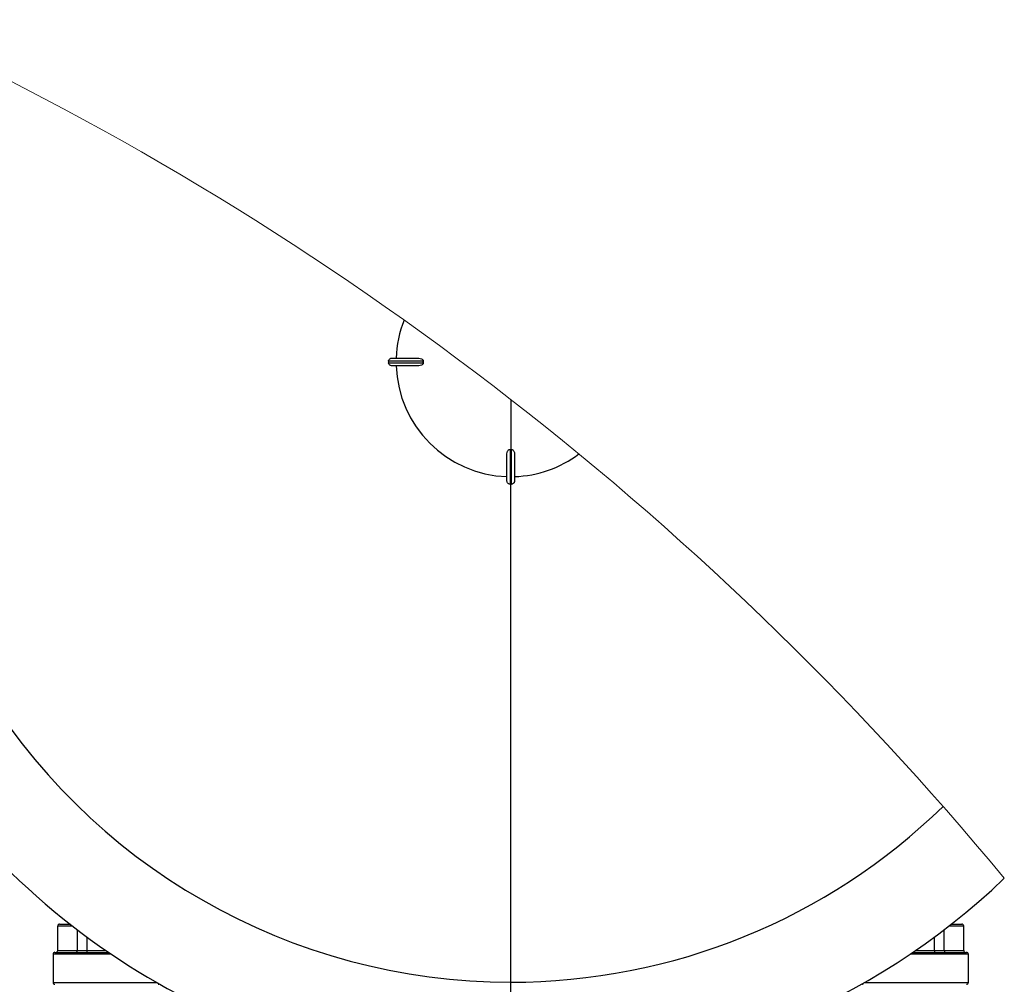
# Model space of a CAD drawing. Units: millimetres. Extents: x 4 to 416, y 4 to 293.
# Drawn here: x 228 to 236, y 240 to 249 of the extents above; entities that cross this region are included whole.
import ezdxf

# ---------------------------------------------------------------- set-up
doc = ezdxf.new("R2010")
doc.units = ezdxf.units.MM

msp = doc.modelspace()

# ---------------------------------------------------------------- linework, layer by layer
at = {"color": 7, "linetype": 'Continuous', "lineweight": 25}
for p, q in [((231.2169, 245.9604), (230.9095, 245.9604)), ((230.9095, 245.9604), (230.9095, 245.9471)), ((230.9095, 245.9471), (231.2169, 245.9471)), ((230.9362, 245.9871), (231.1787, 245.9871)), ((231.2169, 245.9538), (231.2169, 245.9619)), ((231.2169, 245.9619), (231.2169, 245.9604)), ((231.2169, 245.9604), (231.2169, 245.9538)), ((231.2169, 245.9456), (231.2169, 245.9538)), ((231.2169, 245.9538), (231.2169, 245.9471)), ((231.2169, 245.9471), (231.2169, 245.9456)), ((231.1787, 245.9204), (230.9362, 245.9204)), ((231.9928, 245.6218), (231.9928, 245.1778)), ((231.9847, 245.1778), (231.9862, 245.1778)), ((231.9862, 245.1778), (231.9862, 244.8704)), ((231.9862, 245.1778), (231.9928, 245.1778)), ((231.9928, 245.1778), (231.9995, 245.1778)), ((231.9995, 244.8704), (231.9995, 245.1778)), ((231.9995, 245.1778), (232.0009, 245.1778)), ((231.9595, 244.8972), (231.9595, 245.1396)), ((232.0262, 245.1396), (232.0262, 244.8972)), ((231.9862, 244.8704), (231.9995, 244.8704)), ((227.9928, 240.9704), (228.0842, 240.9704)), ((235.9015, 240.9704), (235.9928, 240.9704)), ((227.9762, 240.7371), (227.9762, 240.9538)), ((228.15, 240.7371), (228.15, 240.9195)), ((235.8356, 240.7371), (235.8356, 240.9195)), ((236.0095, 240.7371), (236.0095, 240.9538)), ((228.2356, 240.7371), (228.2356, 240.8553)), ((235.75, 240.7371), (235.75, 240.8553)), ((227.9345, 240.7038), (227.9345, 240.4538)), ((227.9512, 240.7204), (228.4258, 240.7204)), ((227.9762, 240.7371), (228.15, 240.7371)), ((228.15, 240.7371), (228.2356, 240.7371)), ((235.5598, 240.7204), (236.0345, 240.7204)), ((235.75, 240.7371), (235.8356, 240.7371)), ((235.8356, 240.7371), (236.0095, 240.7371)), ((236.0512, 240.4538), (236.0512, 240.7038)), ((231.9928, 239.6204), (231.9928, 240.4557))]:
    msp.add_line(p, q, dxfattribs=at)
at = {"color": 8, "linetype": 'Continuous', "lineweight": 25}
for p, q in [((231.9928, 240.4557), (231.9928, 244.8724)), ((228.1055, 240.9538), (227.9762, 240.9538)), ((236.0095, 240.9538), (235.8801, 240.9538)), ((228.4504, 240.7038), (227.9345, 240.7038)), ((228.2356, 240.7371), (228.4015, 240.7371)), ((236.0512, 240.7038), (235.5352, 240.7038)), ((235.5842, 240.7371), (235.75, 240.7371)), ((227.9345, 240.4538), (228.8526, 240.4538)), ((235.1331, 240.4538), (236.0512, 240.4538))]:
    msp.add_line(p, q, dxfattribs=at)
at = {"color": 7, "linetype": 'Continuous', "lineweight": 25, "flags": 128}
msp.add_lwpolyline([(228.2356, 240.7371), (228.2356, 240.7342), (228.2354, 240.7314), (228.235, 240.7288), (228.2346, 240.7264), (228.234, 240.7243), (228.2334, 240.7227), (228.2327, 240.7215), (228.232, 240.7207), (228.2312, 240.7204)], dxfattribs=at)
at = {"color": 7, "linetype": 'Continuous', "lineweight": 25}
for centre, radius, start, end in [((231.9925, 245.9532), 6.3327, 151.36873, 270.00322), ((231.9928, 245.9538), 5.4981, 150.88171, 270.00001), ((231.9646, 245.9578), 0.9883, 158.1547, 178.3022), ((231.9928, 245.9538), 1.0167, 181.87892, 268.12108), ((231.9963, 245.9363), 0.9991, 271.71221, 306.98384), ((231.9943, 245.9458), 5.4901, 269.98439, 314.25981), ((231.9944, 245.9456), 6.3252, 269.98555, 313.75967), ((227.9928, 240.9538), 0.0167, 90.00398, 179.99763), ((235.9928, 240.9538), 0.0167, 0.00483, 89.99517), ((227.9512, 240.7038), 0.0167, 90.00152, 179.99848), ((227.9595, 240.7371), 0.0167, 269.99766, 0.00074), ((228.1352, 240.7352), 0.015, 280.16218, 7.42389), ((235.7689, 240.7332), 0.0193, 168.43623, 221.56406), ((235.8505, 240.7352), 0.015, 172.57975, 259.83209), ((236.0262, 240.7371), 0.0167, 179.99801, 270.00199), ((236.0345, 240.7038), 0.0167, 0.00152, 89.99848), ((227.9512, 240.4538), 0.0167, 179.99811, 269.99848), ((228.8678, 240.4538), 0.0167, 270.01548, 303.49931), ((235.1178, 240.4538), 0.0167, 236.48781, 269.99911), ((236.0345, 240.4538), 0.0167, 270.00152, 0.00189)]:
    msp.add_arc(centre, radius, start, end, dxfattribs=at)
at = {"color": 7, "linetype": 'Continuous', "lineweight": 18}
msp.add_arc((214.8262, 223.5438), 27.9666, 39.61829, 65.47672, dxfattribs=at)
at = {"color": 7, "linetype": 'Continuous', "lineweight": 25}
for points, knots in [([(230.9095, 245.9604), (230.9099, 245.9639), (230.9107, 245.9709), (230.9169, 245.9797), (230.9257, 245.9859), (230.9327, 245.9867), (230.9362, 245.9871)], [0, 0, 0, 0, 0.250016, 0.499847, 0.749188, 1, 1, 1, 1]), ([(230.9362, 245.9204), (230.9327, 245.9208), (230.9257, 245.9216), (230.9169, 245.9278), (230.9107, 245.9366), (230.9099, 245.9436), (230.9095, 245.9471)], [0, 0, 0, 0, 0.250053, 0.499884, 0.74925, 1, 1, 1, 1]), ([(231.1787, 245.9871), (231.1863, 245.9864), (231.1981, 245.9852), (231.21, 245.977), (231.2146, 245.9705), (231.2164, 245.9658), (231.2167, 245.9632), (231.2169, 245.9619)], [0, 0, 0, 0, 0.451016, 0.700338, 0.84238, 0.921906, 1, 1, 1, 1]), ([(231.2169, 245.9456), (231.2167, 245.9444), (231.2164, 245.9417), (231.2146, 245.9371), (231.21, 245.9306), (231.1981, 245.9223), (231.1863, 245.9212), (231.1787, 245.9204)], [0, 0, 0, 0, 0.078015, 0.157522, 0.298988, 0.549203, 1, 1, 1, 1]), ([(231.9595, 245.1396), (231.9602, 245.1472), (231.9614, 245.159), (231.9696, 245.1709), (231.9761, 245.1755), (231.9808, 245.1773), (231.9834, 245.1776), (231.9847, 245.1778)], [0, 0, 0, 0, 0.4509867, 0.7003191, 0.8423464, 0.9219102, 1, 1, 1, 1]), ([(232.0009, 245.1778), (232.0022, 245.1776), (232.0048, 245.1773), (232.0095, 245.1755), (232.016, 245.171), (232.0243, 245.159), (232.0254, 245.1472), (232.0262, 245.1396)], [0, 0, 0, 0, 0.07798, 0.1575, 0.298972, 0.549169, 1, 1, 1, 1]), ([(231.9862, 244.8704), (231.9827, 244.8708), (231.9757, 244.8716), (231.9669, 244.8778), (231.9607, 244.8867), (231.9599, 244.8937), (231.9595, 244.8972)], [0, 0, 0, 0, 0.250034, 0.499846, 0.749155, 1, 1, 1, 1]), ([(232.0262, 244.8972), (232.0258, 244.8937), (232.025, 244.8867), (232.0188, 244.8778), (232.01, 244.8717), (232.003, 244.8709), (231.9995, 244.8704)], [0, 0, 0, 0, 0.250071, 0.49991, 0.749241, 1, 1, 1, 1])]:
    msp.add_open_spline(points, degree=3, knots=knots, dxfattribs=at)

doc.saveas('drawing.dxf')
